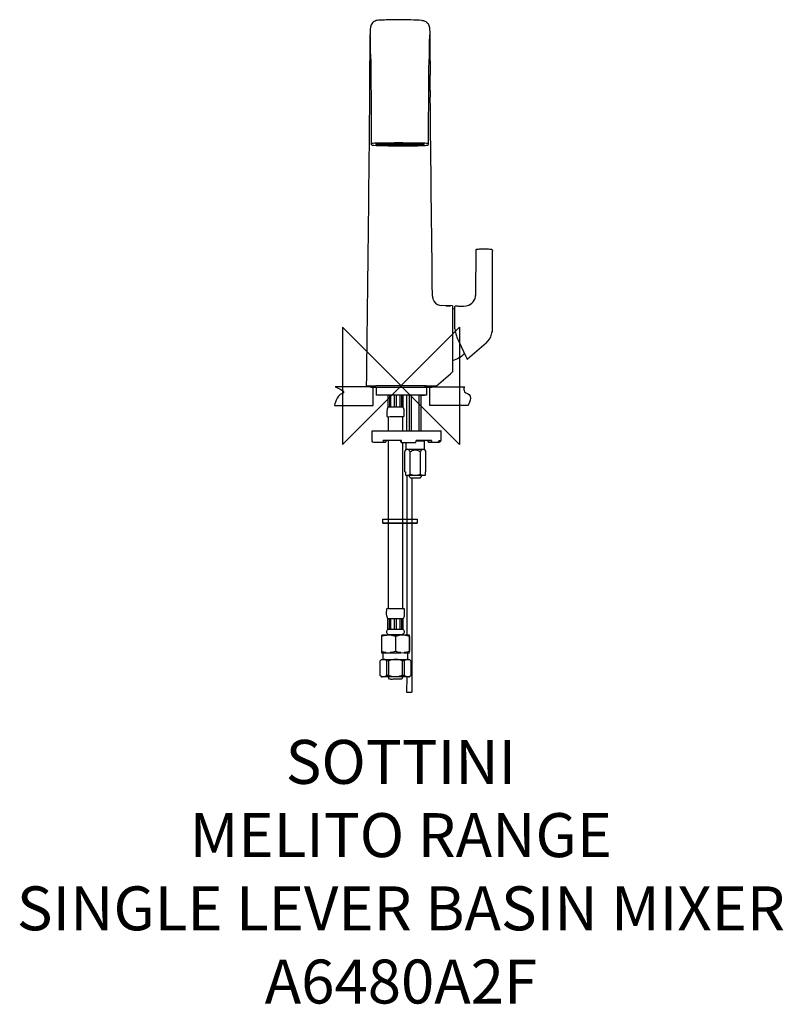
# Model space of a CAD drawing. Units: millimetres. Extents: x -260 to 261, y -422 to 250.
import ezdxf

# ---------------------------------------------------------------- set-up
doc = ezdxf.new("R2010")
doc.units = ezdxf.units.MM
doc.header["$MEASUREMENT"] = 0
for name, color, linetype in [('DETAIL', 2, 'Continuous'), ('ORIGIN', 6, 'Continuous'), ('Text', 7, 'Continuous')]:
    doc.layers.add(name, color=color, linetype=linetype)
doc.styles.add('Fastrack', font='simplex.shx')

# ---------------------------------------------------------------- blocks, each defined once
blk = doc.blocks.new('ORIGIN')
at = {"layer": 'ORIGIN'}
blk.add_lwpolyline([(-20, 20), (-20, -20), (20, 20), (20, -20)], close=True, dxfattribs=at)

msp = doc.modelspace()

# ---------------------------------------------------------------- linework, layer by layer
at = {"layer": 'DETAIL'}
for points in [[(-20.62, 223.2), (-20.31, 180.68)], [(-21.38, 212.13), (-21.46, 201.16)], [(20.05, 201.16), (19.97, 212.13)], [(20.04, 201.82), (20.04, 201.84)], [(-21.46, 201.6), (-21.47, 199.87)], [(-21.46, 201.6), (-21.46, 201.16)], [(20.04, 201.59), (20.07, 197.14)], [(-15.86, 165.53), (-15.86, 165.51)], [(-15.86, 165.53), (-15.86, 165.4)], [(-13.56, 165.51), (-15.86, 165.51)], [(-15.85, 165.37), (-15.86, 165.51)], [(-15.85, 165.37), (-13.56, 165.37)], [(-15.79, 165.32), (-15.79, 165.37)], [(-15.79, 165.32), (-13.56, 165.32)], [(-13.56, 165.56), (-15.52, 165.56)], [(-13.71, 165.32), (-13.71, 165.1)], [(-13.71, 165.32), (-13.71, 165.1)], [(-13.56, 165.64), (-13.56, 165.21)], [(-13.21, 165.64), (-13.21, 165.21)], [(-11.61, 165.56), (-13.21, 165.56)], [(-13.21, 165.51), (-11.61, 165.51)], [(-13.21, 165.37), (-11.61, 165.37)], [(-13.21, 165.32), (-11.61, 165.32)], [(-13.21, 165.21), (-11.61, 165.21)], [(-12.71, 165.21), (-12.71, 165)], [(-8.71, 165.11), (-12.71, 165.11)], [(-11.61, 165.21), (-11.61, 165.64)], [(-11.61, 165.37), (-11.61, 165.21)], [(-11.26, 165.64), (-11.26, 165.21)], [(-9.66, 165.56), (-11.26, 165.56)], [(-11.26, 165.51), (-9.66, 165.51)], [(-11.26, 165.37), (-9.66, 165.37)], [(-11.26, 165.32), (-9.66, 165.32)], [(-11.26, 165.21), (-9.66, 165.21)], [(-9.66, 165.21), (-9.66, 165.64)], [(-9.31, 165.21), (-9.31, 165.64)], [(-7.71, 165.56), (-9.31, 165.56)], [(-7.71, 165.51), (-9.31, 165.51)], [(-9.31, 165.37), (-7.71, 165.37)], [(-7.71, 165.32), (-9.31, 165.32)], [(-9.31, 165.21), (-7.71, 165.21)], [(-8.71, 165), (-8.71, 165.21)], [(-8.71, 165), (-7.82, 165)], [(-7.82, 165), (-7.82, 165.21)], [(-7.82, 165.11), (-2.26, 165.11)], [(-7.71, 165.64), (-7.71, 165.21)], [(-7.36, 165.21), (-7.36, 165.64)], [(-5.76, 165.56), (-7.36, 165.56)], [(-5.76, 165.51), (-7.36, 165.51)], [(-7.36, 165.37), (-5.76, 165.37)], [(-5.76, 165.32), (-7.36, 165.32)], [(-7.36, 165.21), (-5.76, 165.21)], [(-5.76, 165.64), (-5.76, 165.21)], [(-5.41, 165.64), (-5.41, 165.56)], [(-5.41, 165.64), (-5.41, 165.37)], [(-3.81, 165.56), (-5.41, 165.56)], [(-3.81, 165.51), (-5.41, 165.51)], [(-5.41, 165.37), (-3.81, 165.37)], [(-5.41, 165.21), (-5.41, 165.32)], [(-5.41, 165.32), (-3.81, 165.32)], [(-5.41, 165.21), (-3.81, 165.21)], [(-3.81, 165.64), (-3.81, 165.21)], [(-3.46, 165.64), (-3.46, 165.21)], [(-1.86, 165.56), (-3.46, 165.56)], [(-3.46, 165.51), (-1.86, 165.51)], [(-3.46, 165.37), (-1.86, 165.37)], [(-1.86, 165.32), (-3.46, 165.32)], [(-3.46, 165.21), (-1.86, 165.21)], [(-2.26, 165.21), (-2.26, 165)], [(-1.66, 165), (-2.26, 165)], [(-1.86, 165.64), (-1.86, 165.21)], [(-1.86, 165.37), (-1.86, 165.56)], [(-1.66, 165.11), (-1.66, 165)], [(-1.66, 165.11), (0.24, 165.11)], [(-1.5, 165.21), (-1.5, 165.64)], [(-1.5, 165.56), (-1.5, 165.37)], [(0.09, 165.56), (-1.5, 165.56)], [(-1.5, 165.51), (0.09, 165.51)], [(-1.5, 165.37), (0.09, 165.37)], [(0.09, 165.32), (-1.5, 165.32)], [(-1.5, 165.21), (0.09, 165.21)], [(0.09, 165.64), (0.09, 165.56)], [(0.09, 165.51), (0.09, 165.37)], [(0.09, 165.32), (0.09, 165.21)], [(0.25, 165), (0.25, 165.11)], [(0.25, 165), (0.84, 165)], [(0.45, 165.37), (0.45, 165.64)], [(0.45, 165.56), (0.45, 165.64)], [(2.05, 165.56), (0.45, 165.56)], [(0.45, 165.51), (0.45, 165.21)], [(2.05, 165.51), (0.45, 165.51)], [(0.45, 165.37), (2.04, 165.37)], [(2.05, 165.32), (0.45, 165.32)], [(0.45, 165.21), (2.04, 165.21)], [(0.84, 165.21), (0.84, 165)], [(0.84, 165.11), (6.41, 165.11)], [(2.05, 165.64), (2.05, 165.21)], [(2.05, 165.56), (2.05, 165.37)], [(2.39, 165.21), (2.39, 165.64)], [(2.39, 165.37), (3.99, 165.37)], [(2.39, 165.21), (3.99, 165.21)], [(3.99, 165.56), (2.4, 165.56)], [(3.99, 165.51), (2.4, 165.51)], [(3.99, 165.32), (2.4, 165.32)], [(3.99, 165.64), (3.99, 165.56)], [(3.99, 165.51), (3.99, 165.21)], [(5.94, 165.56), (4.34, 165.56)], [(5.94, 165.51), (4.34, 165.51)], [(5.94, 165.32), (4.34, 165.32)], [(4.35, 165.64), (4.35, 165.21)], [(4.35, 165.37), (4.35, 165.21)], [(4.35, 165.37), (5.94, 165.37)], [(4.35, 165.21), (5.94, 165.21)], [(5.94, 165.64), (5.94, 165.21)], [(6.29, 165.21), (6.29, 165.64)], [(7.9, 165.56), (6.29, 165.56)], [(6.29, 165.51), (7.9, 165.51)], [(6.29, 165.37), (7.9, 165.37)], [(6.29, 165.32), (7.9, 165.32)], [(6.29, 165.21), (7.9, 165.21)], [(6.41, 165.21), (6.41, 165)], [(7.29, 165), (6.41, 165)], [(7.29, 165.21), (7.29, 165)], [(11.3, 165.11), (7.3, 165.11)], [(7.9, 165.64), (7.9, 165.21)], [(8.24, 165.21), (8.24, 165.64)], [(8.24, 165.51), (9.85, 165.51)], [(8.24, 165.37), (9.85, 165.37)], [(8.24, 165.21), (9.85, 165.21)], [(9.85, 165.56), (8.25, 165.56)], [(9.85, 165.32), (8.25, 165.32)], [(9.85, 165.21), (9.85, 165.64)], [(10.19, 165.21), (10.19, 165.64)], [(10.19, 165.56), (11.8, 165.56)], [(10.19, 165.37), (11.8, 165.37)], [(10.19, 165.21), (11.8, 165.21)], [(11.8, 165.51), (10.2, 165.51)], [(11.8, 165.32), (10.2, 165.32)], [(11.3, 165.21), (11.3, 165)], [(11.8, 165.21), (11.8, 165.64)], [(12.15, 165.21), (12.15, 165.64)], [(12.15, 165.56), (12.15, 165.37)], [(14.11, 165.56), (12.15, 165.56)], [(12.15, 165.51), (14.45, 165.51)], [(12.15, 165.37), (14.44, 165.37)], [(14.37, 165.32), (12.15, 165.32)], [(12.3, 165.1), (12.3, 165.32)], [(14.37, 165.32), (14.37, 165.37)], [(14.44, 165.51), (14.44, 165.37)], [(14.45, 165.4), (14.45, 165.53)], [(14.45, 165.51), (14.45, 165.53)], [(51.03, 62.3), (51.19, 62.42)], [(35.3, 54.57), (27.68, 54.77)], [(30.71, 54.69), (33.84, 54.61)], [(36.8, 52.33), (35.3, 52.83)], [(62.24, 37.27), (62.2, 36.76)], [(-16.96, -0.8), (-16.96, -6.3)], [(17.55, -6.3), (-16.96, -6.3)], [(-12.51, -6.3), (-15.46, -6.3)], [(10.85, -6.3), (-10.26, -6.3)], [(-8.81, -14.45), (-8.81, -6.3)], [(-7.82, -6.3), (-7.82, -14.45)], [(-6.81, -14.45), (-6.81, -6.3)], [(-4.42, -14.45), (-4.42, -6.3)], [(-2.99, -14.45), (-2.99, -6.3)], [(-0.6, -14.45), (-0.6, -6.3)], [(0.41, -6.3), (0.41, -14.45)], [(1.4, -6.3), (1.4, -14.45)], [(4.05, -30.71), (4.05, -6.3)], [(5.79, -30.71), (5.79, -6.3)], [(7.14, -30.71), (7.14, -6.3)], [(12.48, -30.71), (12.48, -6.3)], [(13.1, -6.3), (16.05, -6.3)], [(13.8, -30.71), (13.8, -6.3)], [(17.55, -0.8), (17.55, -6.3)], [(1.4, -14.45), (-8.81, -14.45)], [(2.14, -20.71), (2.14, -17)], [(-8.61, -21.01), (-8.61, -30.71)], [(1.19, -21.01), (1.19, -30.71)], [(-19.69, -30.71), (27.38, -30.71)], [(22.18, -30.71), (24.81, -30.71)], [(27.38, -37.21), (27.38, -30.71)], [(0.47, -37.21), (-12.03, -37.21)], [(-11.04, -37.41), (-11.04, -37.21)], [(-11.04, -37.41), (-10.06, -37.41)], [(-8.61, -37.21), (-8.61, -86.02)], [(0.2, -37.41), (-0.06, -37.41)], [(0.11, -38.71), (-0.06, -37.71), (-0.06, -37.41)], [(0.2, -37.41), (0.2, -37.21)], [(1.19, -38.71), (1.19, -86.02)], [(2.56, -58.72), (2.56, -56.71), (2.56, -46.91), (2.56, -44.91), (3.54, -43.21), (3.54, -41.21), (3.54, -40.71), (3.54, -38.71)], [(16.05, -37.71), (10.31, -37.71)], [(20.92, -37.21), (10.32, -37.21)], [(18.26, -37.41), (19.7, -37.41)], [(19.59, -37.41), (19.59, -37.21)], [(25.92, -37.21), (27.38, -37.21)], [(3.54, -43.21), (16.05, -43.21)], [(6.32, -60.34), (6.32, -45.15)], [(13.27, -60.34), (13.27, -45.15)], [(2.56, -58.72), (3.14, -58.72)], [(3.14, -58.72), (3.14, -60.99)], [(16.45, -58.72), (16.45, -60.99)], [(16.45, -58.72), (17.03, -58.72)], [(3.5, -61.22), (3.14, -60.99)], [(4.05, -61.22), (4.05, -170.24)], [(7.54, -63.02), (7.4, -209.1)], [(16.45, -60.99), (16.09, -61.22)], [(-8.61, -86.02), (-8.61, -152.04)], [(1.19, -86.02), (1.19, -152.04)], [(11.19, -93.84), (-12.36, -93.84), (-12.36, -91.11), (11.19, -91.11), (11.19, -93.84)], [(-12.35, -91.11), (11.19, -91.11)], [(-12.35, -93.84), (11.19, -93.84)], [(-8.83, -158.97), (-9.01, -158.97)], [(-8.96, -166.3), (-8.96, -158.97)], [(-8.96, -158.97), (1.54, -158.97)], [(-7.95, -158.97), (-7.95, -166.3)], [(-6.88, -166.3), (-6.88, -158.97)], [(-4.43, -166.3), (-4.43, -158.97)], [(-2.98, -166.3), (-2.98, -158.97)], [(-0.53, -166.3), (-0.53, -158.97)], [(0.54, -166.3), (0.54, -158.97)], [(1.41, -158.97), (1.59, -158.97)], [(1.54, -166.3), (1.54, -158.97)], [(-8.83, -166.3), (-9.01, -166.3)], [(1.54, -166.3), (-8.96, -166.3)], [(1.59, -166.3), (1.41, -166.3)], [(-13.21, -170.24), (-9.59, -170.24)], [(-13.21, -171.08), (-13.21, -181.41)], [(-9.49, -170.24), (-12.89, -170.24)], [(2.2, -170.3), (1.04, -170.24), (-8.39, -170.25), (-8.58, -170.24), (-10.09, -170.35)], [(-9.21, -170.24), (-9.21, -170.04)], [(1.79, -170.04), (-9.21, -170.04)], [(-7.67, -170.03), (-7.88, -170.03)], [(-3.75, -171.08), (-3.75, -181.41)], [(0.47, -170.03), (0.29, -170.03), (0.26, -170.03)], [(1.79, -170.24), (1.79, -170.04)], [(5.79, -170.24), (2.07, -170.24)], [(5.79, -171.08), (5.79, -181.41)], [(-10.09, -182.13), (-11.6, -181.86), (-13.21, -181.41)], [(-13.21, -186.77), (-14.21, -187.77)], [(-14.17, -187.77), (-14.21, -187.77)], [(-14.17, -197.77), (-14.17, -187.77)], [(-13.21, -182.25), (-9.6, -182.24)], [(-13.21, -186.77), (5.79, -186.77)], [(-12.04, -186.77), (-12.04, -182.24)], [(-10.35, -182.25), (-6.91, -182.25)], [(-9.7, -197.77), (-9.7, -187.77)], [(-8.18, -197.77), (-8.18, -187.77)], [(0.77, -187.77), (0.77, -197.77)], [(2.07, -182.25), (5.79, -182.25)], [(2.28, -187.77), (2.28, -197.77)], [(4.62, -186.77), (4.62, -182.24)], [(4.62, -182.25), (5.72, -182.25)], [(6.79, -187.77), (5.79, -186.77)], [(6.76, -187.77), (6.79, -187.77)], [(6.76, -187.77), (6.76, -197.77)], [(-7.19, -200.37), (-7.39, -200.37)], [(-0.02, -200.37), (-0.11, -200.37), (-0.23, -200.37)], [(4.05, -198.77), (3.9, -209.1)], [(3.9, -209.1), (7.4, -209.1)]]:
    msp.add_lwpolyline(points, dxfattribs=at)
for points, knots in [([(14.36, 249.61), (9.34, 249.85), (4.32, 250), (-0.71, 250.05), (-3.43, 250.03), (-6.16, 249.99), (-8.88, 249.91), (-10.51, 249.86), (-12.14, 249.79), (-13.77, 249.71), (-14.8, 249.65), (-15.98, 249.7), (-17, 249.39), (-17.48, 249.25), (-17.89, 249.07), (-18.32, 248.81), (-18.73, 248.55), (-19.11, 248.25), (-19.44, 247.9), (-21.05, 246.2), (-21.01, 244.02), (-21.07, 241.83), (-21.07, 241.83), (-21.1, 240.46), (-21.1, 240.46), (-21.1, 240.46), (-21.13, 238.77), (-21.13, 238.77), (-21.13, 238.77), (-21.18, 234.79), (-21.18, 234.79), (-21.2, 233.18), (-21.22, 231.56), (-21.23, 229.95), (-21.23, 229.95), (-21.36, 214.13), (-21.36, 214.13), (-21.36, 214.13), (-21.38, 212.13), (-21.38, 212.13)], [0, 0, 0, 0, 1, 1, 1, 2, 2, 2, 3, 3, 3, 4, 4, 4, 5, 5, 5, 6, 6, 6, 7, 7, 7, 8, 8, 8, 9, 9, 9, 10, 10, 10, 11, 11, 11, 12, 12, 12, 13, 13, 13, 13]), ([(14.34, 249.61), (15.02, 249.53), (15.64, 249.42), (16.27, 249.14), (16.71, 248.95), (17.12, 248.69), (17.5, 248.39), (17.88, 248.08), (18.21, 247.73), (18.49, 247.34), (19.67, 245.71), (19.61, 243.75), (19.65, 241.83), (19.65, 241.83), (19.68, 240.46), (19.68, 240.46), (19.68, 240.46), (19.71, 238.77), (19.71, 238.77), (19.71, 238.77), (19.77, 234.79), (19.77, 234.79), (19.79, 233.18), (19.81, 231.56), (19.82, 229.95), (19.82, 229.95), (19.95, 214.13), (19.95, 214.13), (19.95, 214.13), (19.97, 212.13), (19.97, 212.13)], [0, 0, 0, 0, 1, 1, 1, 2, 2, 2, 3, 3, 3, 4, 4, 4, 5, 5, 5, 6, 6, 6, 7, 7, 7, 8, 8, 8, 9, 9, 9, 10, 10, 10, 10]), ([(-20.61, 221.63), (-20.65, 225.65), (-20.68, 229.67), (-20.74, 233.69), (-20.77, 235.75), (-20.78, 237.82), (-20.9, 239.88)], [0, 0, 0, 0, 1, 1, 1, 2, 2, 2, 2]), ([(19.48, 239.76), (19.34, 237.13), (19.34, 234.49), (19.31, 231.86), (19.26, 228.19), (19.22, 224.52), (19.19, 220.85)], [0, 0, 0, 0, 1, 1, 1, 2, 2, 2, 2]), ([(-20.31, 180.7), (-20.31, 180.7), (-20.3, 178.71), (-20.3, 178.71), (-20.3, 178.71), (-20.23, 166.97), (-20.23, 166.97), (-20.23, 166.97), (-20.21, 164.96), (-20.21, 164.96), (-20.21, 164.87), (-20.23, 164.8), (-20.15, 164.73), (-19.78, 164.36), (-18.94, 164.34), (-18.46, 164.28), (-16.43, 164.01), (-14.36, 164.06), (-12.31, 164.05), (-10.71, 164.03), (-9.11, 164.02), (-7.51, 164.02), (-4.31, 164), (-1.11, 164.01), (2.1, 164.01), (6.2, 164.01), (10.32, 163.97), (14.43, 164.08), (15.47, 164.11), (16.53, 164.17), (17.56, 164.35), (17.91, 164.41), (18.47, 164.46), (18.74, 164.73), (18.82, 164.8), (18.8, 164.87), (18.8, 164.96), (18.8, 164.96), (18.81, 166.97), (18.81, 166.97), (18.81, 166.97), (18.89, 178.71), (18.89, 178.71), (18.89, 178.71), (18.9, 180.7), (18.9, 180.7)], [0, 0, 0, 0, 1, 1, 1, 2, 2, 2, 3, 3, 3, 4, 4, 4, 5, 5, 5, 6, 6, 6, 7, 7, 7, 8, 8, 8, 9, 9, 9, 10, 10, 10, 11, 11, 11, 12, 12, 12, 13, 13, 13, 14, 14, 14, 15, 15, 15, 15]), ([(-20.21, 164.97), (-20.21, 165.2), (-20.24, 165.19), (-20.17, 165.34), (-20.13, 165.42), (-19.93, 165.49), (-19.86, 165.52), (-19.57, 165.63), (-19.26, 165.68), (-18.97, 165.73), (-17.7, 165.95), (-16.39, 166), (-15.1, 166.01), (-15.1, 166.01), (-13.1, 166.03), (-13.1, 166.03), (-5.36, 166.09), (2.38, 166.1), (10.12, 166.04), (10.12, 166.04), (11.69, 166.03), (11.69, 166.03), (11.69, 166.03), (13.69, 166.01), (13.69, 166.01), (14.98, 166), (16.29, 165.95), (17.56, 165.73), (17.85, 165.68), (18.16, 165.63), (18.44, 165.52), (18.52, 165.49), (18.71, 165.43), (18.76, 165.34), (18.82, 165.22), (18.8, 165.09), (18.8, 164.97)], [0, 0, 0, 0, 1, 1, 1, 2, 2, 2, 3, 3, 3, 4, 4, 4, 5, 5, 5, 6, 6, 6, 7, 7, 7, 8, 8, 8, 9, 9, 9, 10, 10, 10, 11, 11, 11, 12, 12, 12, 12]), ([(-17.01, 164.9), (-17.01, 164.9), (-17.01, 165.18), (-17.01, 165.18), (-16.94, 165.44), (-16.18, 165.49), (-16.04, 165.51), (-14.62, 165.71), (-13.14, 165.64), (-11.71, 165.64), (-11.71, 165.64), (10.3, 165.64), (10.3, 165.64), (11.73, 165.64), (13.2, 165.71), (14.63, 165.51), (14.77, 165.49), (15.53, 165.44), (15.6, 165.18), (15.6, 165.18), (15.6, 164.9), (15.6, 164.9)], [0, 0, 0, 0, 1, 1, 1, 2, 2, 2, 3, 3, 3, 4, 4, 4, 5, 5, 5, 6, 6, 6, 7, 7, 7, 7]), ([(15.6, 164.9), (15.43, 164.69), (15.13, 164.66), (14.88, 164.62), (14.03, 164.47), (13.16, 164.46), (12.3, 164.44), (12.3, 164.44), (10.3, 164.44), (10.3, 164.44), (10.3, 164.44), (-11.71, 164.44), (-11.71, 164.44), (-13.05, 164.44), (-14.42, 164.39), (-15.77, 164.54), (-16.13, 164.58), (-16.76, 164.59), (-17.01, 164.9)], [0, 0, 0, 0, 1, 1, 1, 2, 2, 2, 3, 3, 3, 4, 4, 4, 5, 5, 5, 6, 6, 6, 6]), ([(-12.71, 165), (-12.71, 165), (-13.71, 165), (-13.71, 165), (-14.38, 165.01), (-15.05, 165.02), (-15.72, 165.12), (-15.8, 165.13), (-16.56, 165.18), (-16.56, 165.41)], [0, 0, 0, 0, 1, 1, 1, 2, 2, 2, 3, 3, 3, 3]), ([(11.3, 165), (12.3, 165), (13.31, 164.98), (14.31, 165.12), (14.39, 165.13), (15.15, 165.18), (15.15, 165.41)], [0, 0, 0, 0, 1, 1, 1, 2, 2, 2, 2]), ([(36.8, 54.08), (36.76, 55.08), (38.87, 54.48), (39.06, 54.47), (41.51, 54.41), (44.06, 54.03), (46.35, 55.09), (47.91, 55.81), (49.21, 57.01), (50.03, 58.51), (50.55, 59.44), (50.87, 60.47), (50.99, 61.52), (51.08, 62.44), (51.04, 63.4), (51.05, 64.3), (51.05, 64.3), (51.28, 90.9), (51.28, 90.9), (51.28, 90.9), (51.3, 92.9), (51.3, 92.9), (51.3, 92.9), (51.33, 93.07), (51.33, 93.07), (51.33, 93.07), (51.6, 93.36), (51.6, 93.36), (51.6, 93.36), (52.07, 93.41), (52.07, 93.41), (52.59, 93.44), (53.12, 93.46), (53.64, 93.47), (55.68, 93.54), (57.72, 93.54), (59.75, 93.48), (60.35, 93.46), (60.96, 93.44), (61.56, 93.41), (61.59, 93.41), (61.94, 93.41), (62, 93.36), (62.71, 92.84), (62.31, 91.46), (62.31, 90.9), (62.31, 90.9), (62.31, 40.32), (62.31, 40.32), (62.31, 40.32), (62.24, 37.27), (62.24, 37.27)], [0, 0, 0, 0, 1, 1, 1, 2, 2, 2, 3, 3, 3, 4, 4, 4, 5, 5, 5, 6, 6, 6, 7, 7, 7, 8, 8, 8, 9, 9, 9, 10, 10, 10, 11, 11, 11, 12, 12, 12, 13, 13, 13, 14, 14, 14, 15, 15, 15, 16, 16, 16, 17, 17, 17, 17]), ([(21.55, 61.19), (21.7, 60.06), (21.64, 59.81), (21.99, 58.9), (22.71, 57.07), (24.39, 55.4), (26.37, 54.99), (26.37, 54.99), (27.88, 54.77), (27.88, 54.77)], [0, 0, 0, 0, 1, 1, 1, 2, 2, 2, 3, 3, 3, 3]), ([(35.3, 54.57), (35.33, 51.93), (35.3, 49.29), (35.3, 46.65), (35.3, 34.43), (35.31, 21.79), (35.31, 9.56)], [0, 0, 0, 0, 1, 1, 1, 2, 2, 2, 2]), ([(37.1, 37.14), (37.33, 36.12), (37.53, 35.14), (37.87, 34.16), (38.32, 32.84), (38.93, 31.59), (39.52, 30.32), (39.52, 30.32), (44.27, 20.13), (44.27, 20.13), (44.27, 20.13), (45.12, 18.32), (45.12, 18.32), (45.2, 18.15), (45.37, 18.16), (45.51, 18.24)], [0, 0, 0, 0, 1, 1, 1, 2, 2, 2, 3, 3, 3, 4, 4, 4, 5, 5, 5, 5]), ([(58.18, 29.26), (58.18, 29.26), (59.34, 30.42), (59.34, 30.42), (60.96, 32.27), (62.06, 34.67), (62.23, 37.13)], [0, 0, 0, 0, 1, 1, 1, 2, 2, 2, 2]), ([(23.46, 0), (23.46, 0), (23.76, 0), (23.76, 0), (23.76, 0), (24.11, -0.05), (24.11, -0.05), (24.17, -0.07), (24.24, -0.07), (24.29, -0.02), (24.29, -0.02), (25.8, 1.29), (25.8, 1.29), (25.8, 1.29), (33.81, 8.25), (33.81, 8.25), (33.81, 8.25), (35.26, 9.52), (35.31, 9.56)], [0, 0, 0, 0, 1, 1, 1, 2, 2, 2, 3, 3, 3, 4, 4, 4, 5, 5, 5, 6, 6, 6, 6]), ([(-20.96, 0), (-20.96, -0.35), (-20.93, -0.8), (-20.46, -0.8), (-20.46, -0.8), (-18.46, -0.8), (-18.46, -0.8), (-18.46, -0.8), (19.05, -0.8), (19.05, -0.8), (19.05, -0.8), (21.05, -0.8), (21.05, -0.8), (21.52, -0.8), (21.55, -0.36), (21.55, 0)], [0, 0, 0, 0, 1, 1, 1, 2, 2, 2, 3, 3, 3, 4, 4, 4, 5, 5, 5, 5]), ([(17.16, 0), (17.16, 0), (-16.14, 0), (-16.14, 0), (-16.14, 0), (-16.99, -0.01), (-16.99, -0.01), (-17.04, -0.01), (-17.1, 0), (-17.16, 0)], [0, 0, 0, 0, 1, 1, 1, 2, 2, 2, 3, 3, 3, 3]), ([(-45.01, -0.58), (-45.01, -0.58), (-18.86, -0.58), (-18.86, -0.58), (-18.86, -0.58), (-18.86, -13.45), (-18.86, -13.45), (-18.86, -13.45), (-45.3, -13.45), (-45.3, -13.45), (-45.3, -13.45), (-44.13, -6.41), (-40.07, -5.21), (-36, -4.01), (-45.01, -0.58), (-45.01, -0.58)], [0, 0, 0, 0, 1, 1, 1, 2, 2, 2, 3, 3, 3, 4, 4, 4, 5, 5, 5, 5]), ([(43.49, -0.58), (43.49, -0.58), (19.67, -0.58), (19.67, -0.58), (19.67, -0.58), (19.67, -13.45), (19.67, -13.45), (19.67, -13.45), (45.81, -13.45), (45.81, -13.45), (45.81, -13.45), (49.59, -6.41), (45.52, -5.21), (41.45, -4.01), (43.49, -0.58), (43.49, -0.58)], [0, 0, 0, 0, 1, 1, 1, 2, 2, 2, 3, 3, 3, 4, 4, 4, 5, 5, 5, 5]), ([(-8.86, -14.45), (-9.89, -16.39), (-9.56, -18.57), (-9.56, -20.71), (-8.79, -21.48), (-9.4, -21.01), (-7.26, -21.01), (-7.26, -21.01), (-0.16, -21.01), (-0.16, -21.01), (-0.16, -21.01), (1.85, -21.01), (1.85, -21.01), (1.85, -21.01), (2.14, -20.71), (2.14, -20.71), (2.14, -20.71), (2.14, -18.85), (2.14, -18.85), (2.14, -17.82), (2.25, -16.7), (1.97, -15.68), (1.85, -15.24), (1.66, -14.85), (1.45, -14.45)], [0, 0, 0, 0, 1, 1, 1, 2, 2, 2, 3, 3, 3, 4, 4, 4, 5, 5, 5, 6, 6, 6, 7, 7, 7, 8, 8, 8, 8]), ([(-10.71, -38.71), (-10.71, -38.71), (-12.72, -38.71), (-12.72, -38.71), (-12.72, -38.71), (-16.84, -38.71), (-16.84, -38.71), (-17.91, -38.71), (-19.33, -39.16), (-19.64, -37.85), (-19.67, -37.71), (-19.69, -37.56), (-19.69, -37.41), (-19.69, -37.41), (-19.69, -35.41), (-19.69, -35.41), (-19.69, -35.41), (-19.69, -32.71), (-19.69, -32.71), (-19.69, -32.71), (-19.69, -30.71), (-19.69, -30.71)], [0, 0, 0, 0, 1, 1, 1, 2, 2, 2, 3, 3, 3, 4, 4, 4, 5, 5, 5, 6, 6, 6, 7, 7, 7, 7]), ([(0.11, -38.71), (0.11, -38.71), (2.11, -38.71), (2.11, -38.71), (2.11, -38.71), (8.09, -38.71), (8.09, -38.71), (8.09, -38.71), (10.11, -38.7), (10.11, -38.7), (10.22, -38.65), (10.24, -38.42), (10.25, -38.32), (10.32, -37.96), (10.32, -37.58), (10.32, -37.21)], [0, 0, 0, 0, 1, 1, 1, 2, 2, 2, 3, 3, 3, 4, 4, 4, 5, 5, 5, 5]), ([(0.24, -38.71), (0.36, -38.62), (0.38, -38.46), (0.4, -38.32), (0.47, -37.96), (0.47, -37.58), (0.47, -37.21)], [0, 0, 0, 0, 1, 1, 1, 2, 2, 2, 2]), ([(17.03, -58.72), (17.03, -58.72), (17.03, -56.71), (17.03, -56.71), (17.03, -56.71), (17.03, -46.91), (17.03, -46.91), (17.03, -46.91), (17.03, -44.91), (17.03, -44.91), (17.03, -44.91), (16.05, -43.21), (16.05, -43.21), (16.05, -43.21), (16.05, -41.21), (16.05, -41.21), (16.05, -41.21), (16.05, -39.71), (16.05, -39.71), (16.05, -37.47), (16.52, -38.18), (15.55, -37.21)], [0, 0, 0, 0, 1, 1, 1, 2, 2, 2, 3, 3, 3, 4, 4, 4, 5, 5, 5, 6, 6, 6, 7, 7, 7, 7]), ([(27.04, -37.21), (27.04, -38.05), (26.64, -38.59), (25.8, -38.71), (25.8, -38.71), (19.15, -38.71), (19.15, -38.71)], [0, 0, 0, 0, 1, 1, 1, 2, 2, 2, 2]), ([(25.92, -37.21), (25.92, -37.94), (25.59, -38.67), (24.77, -38.71), (24.77, -38.71), (19.77, -38.71), (19.77, -38.71)], [0, 0, 0, 0, 1, 1, 1, 2, 2, 2, 2]), ([(6.32, -45.15), (5.83, -44.38), (5.4, -43.43), (4.43, -43.23), (3.5, -43.31), (3.01, -44.19), (2.56, -44.91)], [0, 0, 0, 0, 1, 1, 1, 2, 2, 2, 2]), ([(6.32, -45.15), (6.89, -44.72), (7.09, -44.54), (7.71, -44.21), (9.07, -43.49), (10.53, -43.49), (11.88, -44.21), (12.5, -44.54), (12.7, -44.73), (13.27, -45.15)], [0, 0, 0, 0, 1, 1, 1, 2, 2, 2, 3, 3, 3, 3]), ([(13.27, -45.15), (13.27, -45.15), (13.64, -44.53), (13.64, -44.53), (14.04, -43.92), (14.86, -42.81), (15.73, -43.37), (16, -43.54), (16.12, -43.66), (16.34, -43.9), (16.61, -44.2), (16.82, -44.57), (17.03, -44.91)], [0, 0, 0, 0, 1, 1, 1, 2, 2, 2, 3, 3, 3, 4, 4, 4, 4]), ([(13.27, -60.34), (12.12, -60.84), (11.05, -61.15), (9.8, -61.21), (8.54, -61.15), (7.47, -60.84), (6.32, -60.34)], [0, 0, 0, 0, 1, 1, 1, 2, 2, 2, 2]), ([(16.45, -60.99), (16.45, -60.99), (16.22, -61.22), (16.22, -61.22), (16.22, -61.22), (14.22, -61.22), (14.22, -61.22), (14.22, -61.22), (5.37, -61.22), (5.37, -61.22), (3.27, -61.22), (3.85, -61.68), (3.14, -60.99)], [0, 0, 0, 0, 1, 1, 1, 2, 2, 2, 3, 3, 3, 4, 4, 4, 4]), ([(13.8, -61.22), (13.8, -62.49), (13.99, -61.83), (12.8, -63.02), (12.8, -63.02), (6.79, -63.02), (6.79, -63.02), (6.79, -63.02), (5.8, -62.02), (5.8, -62.02), (5.8, -62.02), (5.8, -61.22), (5.8, -61.22)], [0, 0, 0, 0, 1, 1, 1, 2, 2, 2, 3, 3, 3, 4, 4, 4, 4]), ([(-9.01, -158.97), (-9.02, -158.74), (-9.17, -158.54), (-9.26, -158.32), (-9.44, -157.89), (-9.56, -157.43), (-9.64, -156.97), (-9.87, -155.46), (-9.71, -153.86), (-9.71, -152.34), (-8.94, -151.57), (-9.55, -152.04), (-7.41, -152.04), (-7.41, -152.04), (-0.01, -152.04), (-0.01, -152.04), (-0.01, -152.04), (1.99, -152.04), (1.99, -152.04), (1.99, -152.04), (2.3, -152.34), (2.3, -152.34), (2.3, -152.34), (2.3, -154.19), (2.3, -154.19), (2.3, -155.25), (2.38, -156.38), (2.13, -157.43), (2.06, -157.73), (1.96, -158.04), (1.84, -158.32), (1.75, -158.54), (1.61, -158.74), (1.59, -158.97)], [0, 0, 0, 0, 1, 1, 1, 2, 2, 2, 3, 3, 3, 4, 4, 4, 5, 5, 5, 6, 6, 6, 7, 7, 7, 8, 8, 8, 9, 9, 9, 10, 10, 10, 11, 11, 11, 11]), ([(1.59, -166.3), (1.61, -166.57), (1.81, -166.7), (1.95, -166.91), (2.08, -167.1), (2.18, -167.32), (2.23, -167.54), (2.56, -168.83), (1.57, -169.98), (0.29, -170.03), (0.29, -170.03), (-1.71, -170.03), (-1.71, -170.03), (-1.71, -170.03), (-5.71, -170.03), (-5.71, -170.03), (-6.98, -170.03), (-8.66, -170.36), (-9.43, -169.05), (-9.55, -168.85), (-9.63, -168.63), (-9.67, -168.4), (-9.72, -168.17), (-9.72, -167.94), (-9.68, -167.71), (-9.64, -167.43), (-9.53, -167.15), (-9.37, -166.91), (-9.22, -166.7), (-9.02, -166.57), (-9.01, -166.3)], [0, 0, 0, 0, 1, 1, 1, 2, 2, 2, 3, 3, 3, 4, 4, 4, 5, 5, 5, 6, 6, 6, 7, 7, 7, 8, 8, 8, 9, 9, 9, 10, 10, 10, 10]), ([(-10.09, -170.35), (-12.14, -170.73), (-11.11, -170.49), (-13.17, -171.08), (-13.17, -171.08), (-13.21, -171.08), (-13.21, -171.08)], [0, 0, 0, 0, 1, 1, 1, 2, 2, 2, 2]), ([(-0.02, -170.31), (-0.7, -170.35), (-1.38, -170.48), (-2.05, -170.62), (-2.63, -170.74), (-3.15, -171.08), (-3.75, -171.08), (-4.93, -170.75), (-6.1, -170.4), (-7.33, -170.32)], [0, 0, 0, 0, 1, 1, 1, 2, 2, 2, 3, 3, 3, 3]), ([(5.79, -171.08), (5.79, -171.08), (5.76, -171.08), (5.76, -171.08), (4.56, -170.73), (3.43, -170.47), (2.2, -170.3)], [0, 0, 0, 0, 1, 1, 1, 2, 2, 2, 2]), ([(5.79, -182.15), (5.87, -181.94), (5.8, -181.63), (5.79, -181.41), (5.79, -181.41), (5.79, -179.41), (5.79, -179.41), (5.79, -179.41), (5.79, -173.08), (5.79, -173.08), (5.79, -173.08), (5.79, -171.08), (5.79, -171.08), (5.8, -170.86), (5.87, -170.55), (5.79, -170.34)], [0, 0, 0, 0, 1, 1, 1, 2, 2, 2, 3, 3, 3, 4, 4, 4, 5, 5, 5, 5]), ([(-0.03, -182.18), (-0.71, -182.14), (-1.39, -182.01), (-2.05, -181.87), (-2.63, -181.75), (-3.15, -181.41), (-3.75, -181.41), (-4.94, -181.74), (-6.13, -182.1), (-7.37, -182.17)], [0, 0, 0, 0, 1, 1, 1, 2, 2, 2, 3, 3, 3, 3]), ([(5.79, -181.41), (5.79, -181.41), (5.76, -181.41), (5.76, -181.41), (4.56, -181.76), (3.43, -182.02), (2.2, -182.19)], [0, 0, 0, 0, 1, 1, 1, 2, 2, 2, 2]), ([(6.76, -187.77), (6.03, -187.21), (5.44, -186.87), (4.52, -186.77), (4.01, -186.83), (3.9, -186.82), (3.43, -187.02), (3, -187.19), (2.65, -187.51), (2.28, -187.77), (2.28, -187.77), (0.77, -187.77), (0.77, -187.77), (0.77, -187.77), (-0.39, -187.33), (-0.39, -187.33), (-1.5, -186.96), (-2.56, -186.83), (-3.71, -186.77), (-4.71, -186.82), (-4.92, -186.79), (-5.9, -187.02), (-6.89, -187.24), (-7.22, -187.4), (-8.18, -187.77), (-8.18, -187.77), (-9.7, -187.77), (-9.7, -187.77), (-9.7, -187.77), (-10.28, -187.33), (-10.28, -187.33), (-10.81, -186.98), (-11.32, -186.84), (-11.94, -186.77), (-12.85, -186.87), (-13.44, -187.21), (-14.17, -187.77)], [0, 0, 0, 0, 1, 1, 1, 2, 2, 2, 3, 3, 3, 4, 4, 4, 5, 5, 5, 6, 6, 6, 7, 7, 7, 8, 8, 8, 9, 9, 9, 10, 10, 10, 11, 11, 11, 12, 12, 12, 12]), ([(-10.09, -182.13), (-10.09, -182.13), (-8.6, -182.24), (-8.6, -182.24), (-8.6, -182.24), (-6.6, -182.24), (-6.6, -182.24), (-3.68, -182.24), (-0.72, -182.33), (2.2, -182.19)], [0, 0, 0, 0, 1, 1, 1, 2, 2, 2, 3, 3, 3, 3]), ([(-1.55, -198.77), (-1.55, -198.77), (-3.55, -198.77), (-3.55, -198.77), (-3.55, -198.77), (-11.21, -198.77), (-11.21, -198.77), (-13.68, -198.77), (-12.74, -199.24), (-14.21, -197.77)], [0, 0, 0, 0, 1, 1, 1, 2, 2, 2, 3, 3, 3, 3]), ([(6.76, -197.77), (6.03, -198.32), (5.44, -198.66), (4.52, -198.77), (3.91, -198.7), (3.39, -198.55), (2.87, -198.21), (2.87, -198.21), (2.28, -197.77), (2.28, -197.77), (2.28, -197.77), (0.77, -197.77), (0.77, -197.77), (-0.2, -198.13), (-0.52, -198.3), (-1.51, -198.52), (-2.5, -198.74), (-2.71, -198.71), (-3.71, -198.77), (-4.86, -198.7), (-5.92, -198.57), (-7.02, -198.21), (-7.02, -198.21), (-8.18, -197.77), (-8.18, -197.77), (-8.18, -197.77), (-9.7, -197.77), (-9.7, -197.77), (-10.07, -198.03), (-10.42, -198.35), (-10.84, -198.52), (-11.31, -198.71), (-11.42, -198.71), (-11.94, -198.77), (-12.85, -198.66), (-13.44, -198.32), (-14.17, -197.77)], [0, 0, 0, 0, 1, 1, 1, 2, 2, 2, 3, 3, 3, 4, 4, 4, 5, 5, 5, 6, 6, 6, 7, 7, 7, 8, 8, 8, 9, 9, 9, 10, 10, 10, 11, 11, 11, 12, 12, 12, 12]), ([(0.96, -198.77), (0.89, -199.51), (0.82, -200.33), (-0.11, -200.37), (-0.11, -200.37), (-2.11, -200.37), (-2.11, -200.37), (-2.11, -200.37), (-5.31, -200.37), (-5.31, -200.37), (-6, -200.37), (-8.05, -200.82), (-8.29, -199.56), (-8.29, -199.56), (-8.3, -199.47), (-8.3, -199.47), (-8.3, -199.47), (-8.38, -198.77), (-8.38, -198.77)], [0, 0, 0, 0, 1, 1, 1, 2, 2, 2, 3, 3, 3, 4, 4, 4, 5, 5, 5, 6, 6, 6, 6]), ([(6.79, -197.77), (5.32, -199.24), (6.27, -198.77), (3.79, -198.77), (3.79, -198.77), (-3.87, -198.77), (-3.87, -198.77), (-3.87, -198.77), (-5.87, -198.77), (-5.87, -198.77)], [0, 0, 0, 0, 1, 1, 1, 2, 2, 2, 3, 3, 3, 3])]:
    msp.add_open_spline(points, degree=3, knots=knots, dxfattribs=at)
for points in [[(18.9, 180.68), (19, 194.85), (19.08, 209.02), (19.2, 223.2)], [(-21.46, 200.8), (-21.96, 133.86), (-22.87, 66.95), (-23.67, 0)], [(21.53, 61.19), (21, 106.53), (20.43, 151.81), (20.08, 197.14)], [(-13.71, 165.1), (-14.4, 165.11), (-15.13, 165.08), (-15.79, 165.32)], [(12.3, 165.1), (12.98, 165.11), (13.72, 165.08), (14.37, 165.32)], [(36.88, 38.9), (36.66, 43.97), (36.8, 49.04), (36.8, 54.11)], [(36.88, 38.9), (36.91, 38.56), (37.06, 37.48), (37.1, 37.14)], [(58.2, 29.26), (53.97, 25.59), (49.75, 21.92), (45.52, 18.24)], [(43.42, 21.96), (41.2, 19.62), (38.33, 18.18), (35.3, 17.19)], [(-23.67, 0), (-21.49, 0), (-19.31, 0), (-17.14, 0)], [(16.16, 0), (18.01, 0.01), (19.86, -0.04), (21.7, 0)], [(23.04, 0), (23.28, -0.01), (23.51, -0.01), (23.74, 0)], [(21.55, 0), (22.17, 0), (22.79, -0.01), (23.41, 0)], [(-11.18, -38.71), (-11.89, -38.56), (-12.03, -37.85), (-12.03, -37.21)], [(-10.71, -38.71), (-10, -37.63), (-10.06, -38.11), (-10.06, -37.41)], [(18.26, -37.41), (18.26, -38.15), (18.2, -37.63), (19.15, -38.71)], [(20.92, -37.21), (20.92, -38), (20.58, -38.59), (19.77, -38.71)], [(6.32, -60.34), (5.96, -60.66), (5.65, -60.96), (5.25, -61.21)], [(13.27, -60.34), (13.63, -60.66), (13.94, -60.96), (14.35, -61.21)], [(-13.21, -170.24), (-13.21, -174.23), (-13.22, -178.26), (-13.21, -182.25)]]:
    msp.add_open_spline(points, degree=3, dxfattribs=at)

# ---------------------------------------------------------------- block references
at = {"layer": 'ORIGIN', "xscale": 2, "yscale": 2, "zscale": 2}
msp.add_blockref('ORIGIN', (0, 0), dxfattribs=at)

# ---------------------------------------------------------------- texts
at = {"layer": 'Text', "insert": (-0.01, -241.8), "char_height": 30, "width": 2237.2895, "attachment_point": 2, "style": 'Fastrack'}
msp.add_mtext('SOTTINI\\PMELITO RANGE\\PSINGLE LEVER BASIN MIXER\\PA6480A2F', dxfattribs=at)

doc.saveas('drawing.dxf')
